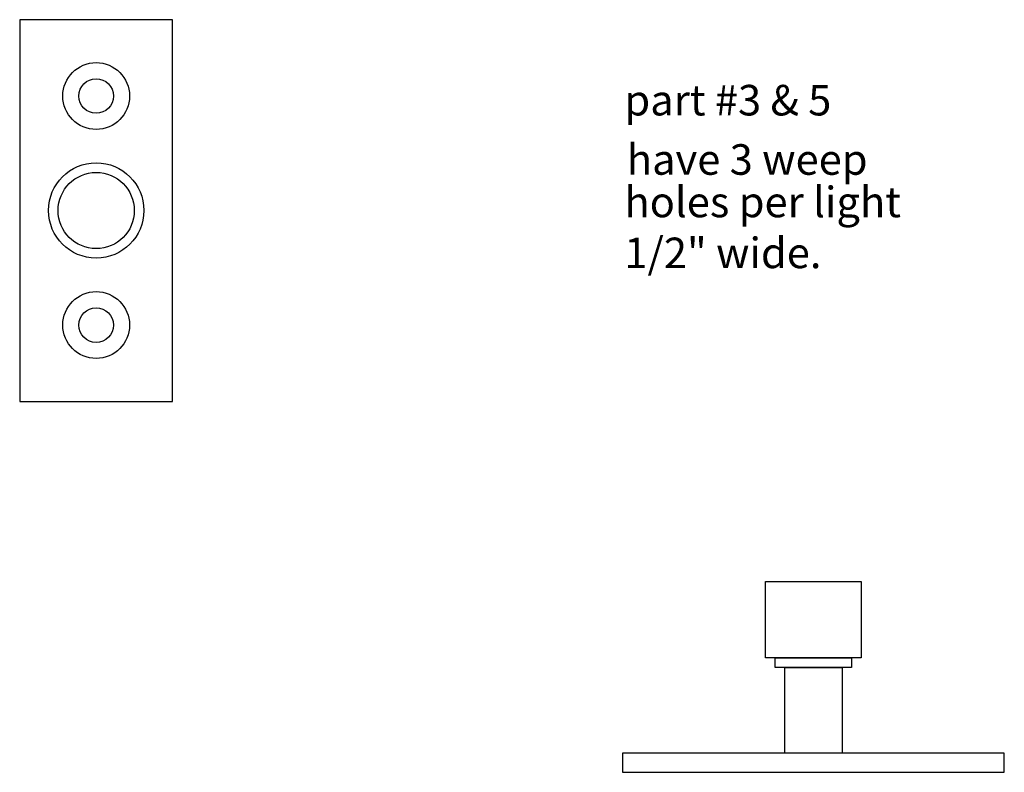
# Model space of a CAD drawing. Extents: x -2667 to 477, y -114 to 11546.
# Drawn here: x 178 to 184, y 404 to 409 of the extents above; entities that cross this region are included whole.
import ezdxf

# ---------------------------------------------------------------- set-up
doc = ezdxf.new("R2010")
doc.units = 0
doc.header["$MEASUREMENT"] = 0
doc.styles.get("Standard").update_dxf_attribs({"font": 'arial.ttf'})

msp = doc.modelspace()

# ---------------------------------------------------------------- linework, layer by layer
for points in [[(177.963675, 406.426521), (178.963675, 406.426521), (178.963675, 408.926521), (177.963675, 408.926521)], [(182.847005, 405.247361), (183.472005, 405.247361), (183.472005, 404.747361), (182.847005, 404.747361)], [(182.909505, 404.747361), (183.409505, 404.747361), (183.409505, 404.684861), (182.909505, 404.684861)], [(182.972005, 404.684861), (183.347005, 404.684861), (183.347005, 404.122361), (182.972005, 404.122361)], [(181.909505, 403.997361), (184.409505, 403.997361), (184.409505, 404.122361), (181.909505, 404.122361)]]:
    msp.add_lwpolyline(points, close=True)
for centre, radius in [((178.464251, 408.426405), 0.218725), ((178.464211, 408.426692), 0.11326), ((178.464524, 407.676952), 0.312069), ((178.464452, 407.676559), 0.249429), ((178.464251, 406.926638), 0.218725), ((178.464211, 406.926351), 0.11326)]:
    msp.add_circle(centre, radius)

# ---------------------------------------------------------------- texts
for s, p in [('part #3 & 5', (181.922252, 408.299267)), ('have 3 weep', (181.938045, 407.910796)), ('holes per light', (181.922252, 407.6326)), ('1/2" wide.', (181.922252, 407.299267))]:
    msp.add_text(s, height=0.2).set_placement(p)

doc.saveas('drawing.dxf')
